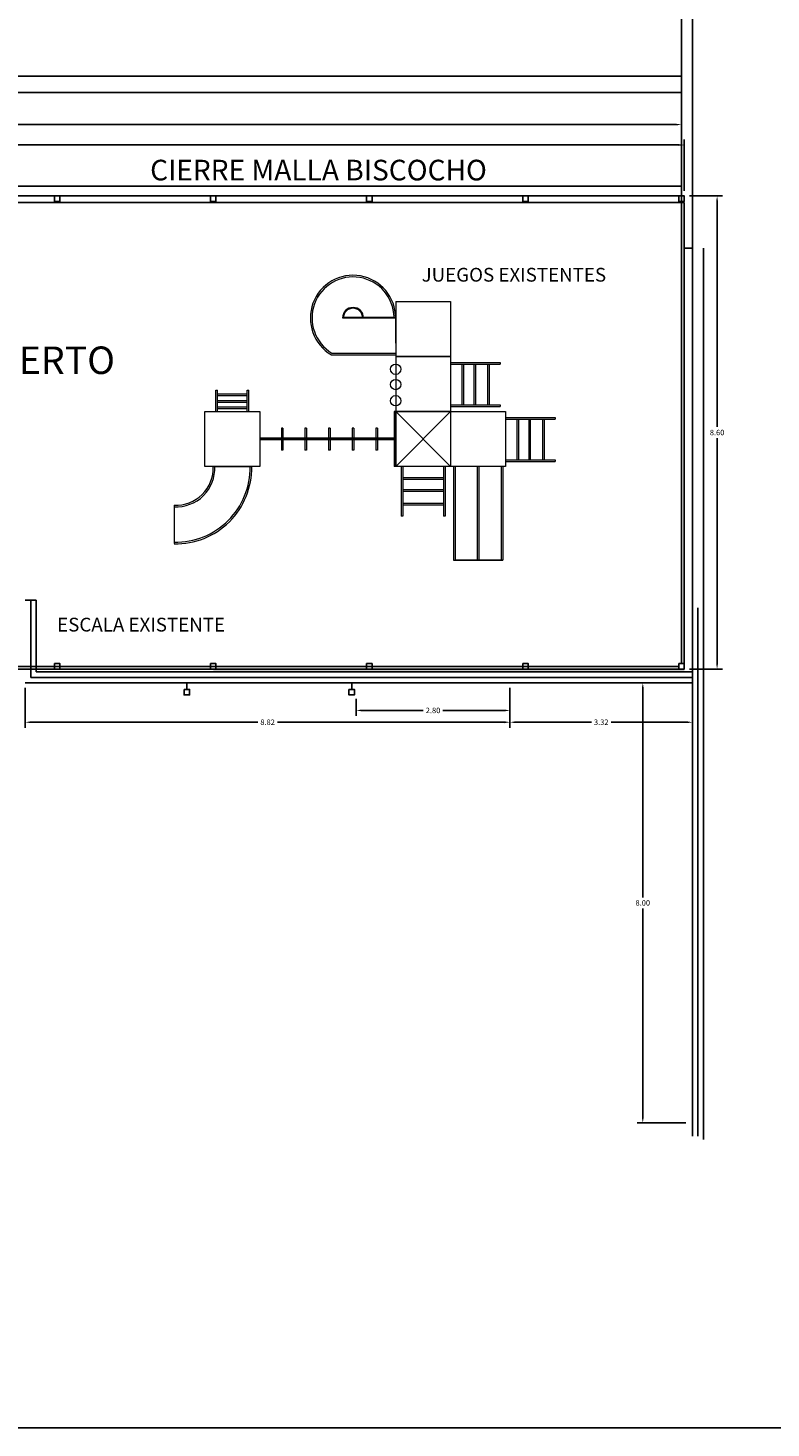
# Model space of a CAD drawing. Units: millimetres. Extents: x 6739 to 7456, y 1689 to 2325.
# Drawn here: x 6976 to 6989, y 2223 to 2249 of the extents above; entities that cross this region are included whole.
import ezdxf

# ---------------------------------------------------------------- set-up
doc = ezdxf.new("R2010")
doc.units = ezdxf.units.MM
doc.layers.add('19.- muebles y cosas', color=54, linetype='Continuous', lineweight=9)
doc.styles.add('ARIAL', font='arial.ttf')
doc.styles.get("Standard").update_dxf_attribs({"font": 'arial.ttf'})
doc.dimstyles.get("Standard").update_dxf_attribs({"dimtxt": 0.18, "dimasz": 0.18, "dimexe": 0.18, "dimexo": 0.0625, "dimgap": 0.09, "dimtad": 0, "dimtih": 1, "dimtoh": 1, "dimdec": 4, "dimzin": 0, "dimdsep": 46, "dimtxsty": 'Standard', "dimcen": 0.09, "dimadec": 0, "dimazin": 0, "dimtfac": 1, "dimtdec": 4, "dimtofl": 0, "dimtmove": 0, "dimatfit": 3, "dimfxl": 1, "dimtolj": 1, "dimtzin": 0, "dimarcsym": 0})

# ---------------------------------------------------------------- blocks, each defined once
blk = doc.blocks.new('*D271')
at = {"color": 4, "lineweight": -2, "transparency": 16777216}
for p, q in [((6987.726, 2236.861), (6986.871, 2236.861)), ((6986.971, 2236.761), (6986.971, 2232.962)), ((6986.971, 2228.961), (6986.971, 2232.76)), ((6987.753, 2228.861), (6986.871, 2228.861))]:
    blk.add_line(p, q, dxfattribs=at)
at = {"color": 4, "transparency": 16777216}
for points in [[(6986.954, 2236.761), (6986.988, 2236.761), (6986.971, 2236.861)], [(6986.954, 2228.961), (6986.988, 2228.961), (6986.971, 2228.861)]]:
    blk.add_solid(points, dxfattribs=at)
at = {"layer": 'Defpoints', "color": 0, "transparency": 16777216}
for p in [(6986.971, 2236.861), (6987.818, 2236.861), (6987.845, 2228.861)]:
    blk.add_point(p, dxfattribs=at)
at = {"color": 4, "transparency": 16777216, "insert": (6986.971, 2232.861), "char_height": 0.1, "attachment_point": 5}
blk.add_mtext('\\A1;8.00', dxfattribs=at)
blk = doc.blocks.new('*D272')
at = {"color": 4, "lineweight": -2, "transparency": 16777216}
for p, q in [((6984.555, 2236.769), (6984.555, 2236.045)), ((6987.875, 2236.769), (6987.875, 2236.045)), ((6984.655, 2236.145), (6986.036, 2236.145)), ((6987.775, 2236.145), (6986.395, 2236.145))]:
    blk.add_line(p, q, dxfattribs=at)
at = {"color": 4, "transparency": 16777216}
for points in [[(6984.655, 2236.162), (6984.655, 2236.128), (6984.555, 2236.145)], [(6987.775, 2236.162), (6987.775, 2236.128), (6987.875, 2236.145)]]:
    blk.add_solid(points, dxfattribs=at)
at = {"layer": 'Defpoints', "color": 0, "transparency": 16777216}
for p in [(6984.555, 2236.861), (6987.875, 2236.861), (6984.555, 2236.145)]:
    blk.add_point(p, dxfattribs=at)
at = {"color": 4, "transparency": 16777216, "insert": (6986.215, 2236.145), "char_height": 0.1, "attachment_point": 5}
blk.add_mtext('\\A1;3.32', dxfattribs=at)
blk = doc.blocks.new('*D279')
at = {"color": 4, "lineweight": -2, "transparency": 16777216}
for p, q in [((6975.735, 2236.769), (6975.735, 2236.045)), ((6984.555, 2236.769), (6984.555, 2236.045)), ((6975.835, 2236.145), (6979.966, 2236.145)), ((6984.455, 2236.145), (6980.325, 2236.145))]:
    blk.add_line(p, q, dxfattribs=at)
at = {"color": 4, "transparency": 16777216}
for points in [[(6975.835, 2236.162), (6975.835, 2236.128), (6975.735, 2236.145)], [(6984.455, 2236.162), (6984.455, 2236.128), (6984.555, 2236.145)]]:
    blk.add_solid(points, dxfattribs=at)
at = {"layer": 'Defpoints', "color": 0, "transparency": 16777216}
for p in [(6975.735, 2236.861), (6984.555, 2236.861), (6984.555, 2236.145)]:
    blk.add_point(p, dxfattribs=at)
at = {"color": 4, "transparency": 16777216, "insert": (6980.145, 2236.145), "char_height": 0.1, "attachment_point": 5}
blk.add_mtext('\\A1;8.82', dxfattribs=at)
blk = doc.blocks.new('*D280')
at = {"color": 4, "lineweight": -2, "transparency": 16777216}
for p, q in [((6981.755, 2236.569), (6981.755, 2236.26)), ((6984.555, 2236.569), (6984.555, 2236.26)), ((6981.855, 2236.36), (6982.975, 2236.36)), ((6984.455, 2236.36), (6983.336, 2236.36))]:
    blk.add_line(p, q, dxfattribs=at)
at = {"color": 4, "transparency": 16777216}
for points in [[(6981.855, 2236.376), (6981.855, 2236.343), (6981.755, 2236.36)], [(6984.455, 2236.376), (6984.455, 2236.343), (6984.555, 2236.36)]]:
    blk.add_solid(points, dxfattribs=at)
at = {"layer": 'Defpoints', "color": 0, "transparency": 16777216}
for p in [(6981.755, 2236.661), (6984.555, 2236.661), (6984.555, 2236.36)]:
    blk.add_point(p, dxfattribs=at)
at = {"color": 4, "transparency": 16777216, "insert": (6983.155, 2236.36), "char_height": 0.1, "attachment_point": 5}
blk.add_mtext('\\A1;2.80', dxfattribs=at)
blk = doc.blocks.new('*D282')
at = {"color": 4, "lineweight": -2, "transparency": 16777216}
for p, q in [((6949.975, 2245.684), (6949.975, 2247.109)), ((6950.075, 2247.009), (6968.607, 2247.009)), ((6987.575, 2247.009), (6969.044, 2247.009)), ((6987.675, 2245.684), (6987.675, 2247.109))]:
    blk.add_line(p, q, dxfattribs=at)
at = {"color": 4, "transparency": 16777216}
for points in [[(6950.075, 2247.025), (6950.075, 2246.992), (6949.975, 2247.009)], [(6987.575, 2247.025), (6987.575, 2246.992), (6987.675, 2247.009)]]:
    blk.add_solid(points, dxfattribs=at)
at = {"layer": 'Defpoints', "color": 0, "transparency": 16777216}
for p in [(6987.675, 2247.009), (6949.975, 2245.591), (6987.675, 2245.591)]:
    blk.add_point(p, dxfattribs=at)
at = {"color": 4, "transparency": 16777216, "insert": (6968.825, 2247.009), "char_height": 0.1, "attachment_point": 5}
blk.add_mtext('\\A1;37.70', dxfattribs=at)
blk = doc.blocks.new('*D283')
at = {"color": 4, "lineweight": -2, "transparency": 16777216}
for p, q in [((6987.819, 2245.711), (6988.423, 2245.711)), ((6988.323, 2245.611), (6988.323, 2241.512)), ((6988.323, 2237.211), (6988.323, 2241.31)), ((6987.819, 2237.111), (6988.423, 2237.111))]:
    blk.add_line(p, q, dxfattribs=at)
at = {"color": 4, "transparency": 16777216}
for points in [[(6988.306, 2245.611), (6988.34, 2245.611), (6988.323, 2245.711)], [(6988.306, 2237.211), (6988.34, 2237.211), (6988.323, 2237.111)]]:
    blk.add_solid(points, dxfattribs=at)
at = {"layer": 'Defpoints', "color": 0, "transparency": 16777216}
for p in [(6987.726, 2245.711), (6988.323, 2245.711), (6987.726, 2237.111)]:
    blk.add_point(p, dxfattribs=at)
at = {"color": 4, "transparency": 16777216, "insert": (6988.323, 2241.411), "char_height": 0.1, "attachment_point": 5}
blk.add_mtext('\\A1;8.60', dxfattribs=at)
blk = doc.blocks.new('*D264')
at = {"color": 4, "lineweight": -2, "transparency": 16777216}
for p, q in [((6950.756, 2245.804), (6950.756, 2246.738)), ((6950.856, 2246.638), (6969.022, 2246.638)), ((6987.626, 2246.638), (6969.46, 2246.638)), ((6987.726, 2245.804), (6987.726, 2246.738))]:
    blk.add_line(p, q, dxfattribs=at)
at = {"color": 4, "transparency": 16777216}
for points in [[(6950.856, 2246.655), (6950.856, 2246.622), (6950.756, 2246.638)], [(6987.626, 2246.655), (6987.626, 2246.622), (6987.726, 2246.638)]]:
    blk.add_solid(points, dxfattribs=at)
at = {"layer": 'Defpoints', "color": 0, "transparency": 16777216}
for p in [(6987.726, 2246.638), (6950.756, 2245.711), (6987.726, 2245.711)]:
    blk.add_point(p, dxfattribs=at)
at = {"color": 4, "transparency": 16777216, "insert": (6969.241, 2246.638), "char_height": 0.1, "attachment_point": 5}
blk.add_mtext('\\A1;36.97', dxfattribs=at)
blk = doc.blocks.new('juegos')
at = {"layer": '19.- muebles y cosas'}
for p, q in [((-537.118, 36.879), (-537.118, 35.879)), ((-537.118, 36.879), (-537.118, 35.879)), ((-537.118, 36.879), (-536.118, 36.879)), ((-536.118, 36.879), (-536.118, 35.879)), ((-538.085, 36.581), (-537.118, 36.581)), ((-538.084, 36.596), (-537.118, 36.596)), ((-537.118, 36.121), (-537.118, 36.621)), ((-537.118, 36.379), (-537.118, 36.621)), ((-537.118, 36.621), (-537.118, 36.121)), ((-537.118, 36.171), (-537.118, 36.571)), ((-537.118, 36.571), (-537.118, 36.171)), ((-537.118, 36.546), (-537.118, 36.196)), ((-538.286, 35.911), (-537.118, 35.911)), ((-538.277, 35.941), (-537.118, 35.941)), ((-537.118, 35.879), (-537.118, 34.879)), ((-537.118, 35.879), (-537.118, 34.879)), ((-537.118, 35.879), (-536.118, 35.879)), ((-537.118, 35.879), (-536.118, 35.879)), ((-536.118, 35.879), (-537.118, 35.879)), ((-536.218, 35.879), (-537.018, 35.879)), ((-536.218, 35.879), (-537.018, 35.879)), ((-536.118, 35.879), (-536.118, 34.879)), ((-536.118, 35.77), (-535.217, 35.77)), ((-536.118, 35.74), (-535.217, 35.74)), ((-535.914, 35.74), (-535.914, 35)), ((-535.884, 35.74), (-535.884, 35)), ((-535.698, 35.74), (-535.698, 35)), ((-535.668, 35.74), (-535.668, 35)), ((-535.445, 35.74), (-535.445, 35)), ((-535.415, 35.74), (-535.415, 35)), ((-535.217, 35.77), (-535.217, 35.74)), ((-540.388, 34.879), (-540.388, 35.271)), ((-540.388, 35.271), (-540.358, 35.271)), ((-540.358, 34.879), (-540.358, 35.271)), ((-540.358, 35.201), (-539.818, 35.201)), ((-540.358, 35.171), (-539.818, 35.171)), ((-539.818, 34.879), (-539.818, 35.271)), ((-539.818, 35.271), (-539.788, 35.271)), ((-539.788, 34.879), (-539.788, 35.271)), ((-540.588, 34.879), (-539.588, 34.879)), ((-540.588, 33.879), (-540.588, 34.879)), ((-540.358, 35.079), (-539.818, 35.079)), ((-540.358, 35.049), (-539.818, 35.049)), ((-540.358, 34.964), (-539.818, 34.964)), ((-540.358, 34.934), (-539.818, 34.934)), ((-539.588, 34.879), (-539.588, 33.879)), ((-537.148, 34.879), (-537.148, 33.879)), ((-537.118, 34.879), (-537.148, 34.879)), ((-537.118, 34.879), (-537.118, 33.879)), ((-537.118, 34.879), (-537.118, 33.879)), ((-537.118, 34.879), (-536.118, 34.879)), ((-537.118, 33.879), (-537.118, 34.879)), ((-536.118, 34.879), (-537.118, 34.879)), ((-537.118, 34.879), (-536.118, 33.879)), ((-536.118, 34.879), (-537.118, 33.879)), ((-536.218, 34.879), (-537.018, 34.879)), ((-536.218, 34.879), (-537.018, 34.879)), ((-536.118, 35), (-535.217, 35)), ((-536.118, 34.97), (-535.217, 34.97)), ((-536.118, 34.879), (-536.118, 33.879)), ((-536.118, 34.879), (-536.118, 33.879)), ((-536.118, 34.879), (-535.118, 34.879)), ((-535.217, 35), (-535.217, 34.97)), ((-535.118, 34.879), (-535.118, 33.879)), ((-537.118, 34.779), (-537.118, 33.979)), ((-535.118, 34.77), (-534.217, 34.77)), ((-535.118, 34.74), (-534.217, 34.74)), ((-534.914, 34.74), (-534.914, 34)), ((-534.884, 34.74), (-534.884, 34)), ((-534.698, 34.74), (-534.698, 34)), ((-534.668, 34.74), (-534.668, 34)), ((-534.445, 34.74), (-534.445, 34)), ((-534.415, 34.74), (-534.415, 34)), ((-534.217, 34.77), (-534.217, 34.74)), ((-537.118, 34.394), (-539.588, 34.394)), ((-537.118, 34.379), (-539.588, 34.379)), ((-537.118, 34.364), (-539.588, 34.364)), ((-539.198, 34.579), (-539.198, 34.179)), ((-539.168, 34.579), (-539.198, 34.579)), ((-539.168, 34.579), (-539.168, 34.179)), ((-538.768, 34.579), (-538.768, 34.179)), ((-538.738, 34.579), (-538.768, 34.579)), ((-538.738, 34.579), (-538.738, 34.179)), ((-538.338, 34.579), (-538.338, 34.179)), ((-538.308, 34.579), (-538.338, 34.579)), ((-538.308, 34.579), (-538.308, 34.179)), ((-537.908, 34.579), (-537.908, 34.179)), ((-537.878, 34.579), (-537.908, 34.579)), ((-537.878, 34.579), (-537.878, 34.179)), ((-537.478, 34.579), (-537.478, 34.179)), ((-537.448, 34.579), (-537.478, 34.579)), ((-537.448, 34.579), (-537.448, 34.179)), ((-539.168, 34.179), (-539.198, 34.179)), ((-538.738, 34.179), (-538.768, 34.179)), ((-538.308, 34.179), (-538.338, 34.179)), ((-537.878, 34.179), (-537.908, 34.179)), ((-537.448, 34.179), (-537.478, 34.179)), ((-539.588, 33.879), (-540.588, 33.879)), ((-540.438, 33.879), (-539.738, 33.879)), ((-537.118, 33.879), (-537.148, 33.879)), ((-536.118, 33.879), (-537.118, 33.879)), ((-536.218, 33.879), (-537.018, 33.879)), ((-537.018, 33.879), (-537.018, 32.978)), ((-536.988, 33.879), (-536.988, 32.978)), ((-536.248, 33.879), (-536.248, 32.978)), ((-536.218, 33.879), (-536.218, 32.978)), ((-535.118, 33.879), (-536.118, 33.879)), ((-536.068, 33.879), (-536.068, 32.179)), ((-536.038, 33.879), (-536.038, 32.179)), ((-535.218, 33.879), (-536.018, 33.879)), ((-535.634, 33.879), (-535.634, 32.179)), ((-535.604, 33.879), (-535.604, 32.179)), ((-535.198, 33.879), (-535.198, 32.179)), ((-535.168, 33.879), (-535.168, 32.179)), ((-535.118, 34), (-534.217, 34)), ((-535.118, 33.97), (-534.217, 33.97)), ((-534.217, 34), (-534.217, 33.97)), ((-536.248, 33.675), (-536.988, 33.675)), ((-536.248, 33.645), (-536.988, 33.645)), ((-536.248, 33.459), (-536.988, 33.459)), ((-536.248, 33.429), (-536.988, 33.429)), ((-541.147, 33.18), (-541.147, 32.479)), ((-536.248, 33.206), (-536.988, 33.206)), ((-536.248, 33.176), (-536.988, 33.176)), ((-536.988, 32.978), (-537.018, 32.978)), ((-536.218, 32.978), (-536.248, 32.978)), ((-536.068, 32.179), (-535.168, 32.179)), ((-535.168, 32.179), (-536.018, 32.179))]:
    blk.add_line(p, q, dxfattribs=at)
for centre in [(-537.118, 35.649), (-537.118, 35.372), (-537.118, 35.077)]:
    blk.add_circle(centre, 0.0939, dxfattribs=at)
for centre, radius, start, end in [((-537.894, 36.581), 0.776, 0, 239.6842), ((-537.894, 36.581), 0.746, 1.1519, 239.0658), ((-537.894, 36.581), 0.191, 0, 180), ((-537.894, 36.581), 0.176, 0, 180), ((-541.113, 33.854), 0.706, 267.2191, 2.0918), ((-541.113, 33.854), 1.376, 268.5741, 1.0271), ((-541.113, 33.854), 0.676, 267.0955, 2.0918), ((-541.113, 33.854), 1.346, 268.5423, 1.0271)]:
    blk.add_arc(centre, radius, start, end, dxfattribs=at)

msp = doc.modelspace()

# ---------------------------------------------------------------- hatches: boundary and pattern name
h = msp.add_hatch()
h.set_pattern_fill('CONCRE', color=256, scale=0.4, pattern_type=2)
h.set_pattern_definition([(0, (7419.5931, 2206.9122), (0.4, 0.4), [0.05, -0.35]), (90, (7419.5931, 2206.9122), (-0.4, 0.4), [0.05, -0.35]), (135, (7419.6431, 2206.9122), (-0.4, 2e-17), [0.07071068, -0.49497476]), (0, (7419.6431, 2207.1372), (0.4, 0.4), [0.05, -0.35]), (45, (7419.6681, 2207.1122), (2e-17, 0.4), [0.03535532, -0.53033008]), (135, (7419.6681, 2207.1122), (-0.4, 2e-17), [0.03535532, -0.53033008]), (0, (7419.7931, 2207.2372), (0.4, 0.4), [0.07071068, -0.32928932]), (45, (7419.7931, 2207.2372), (2e-17, 0.4), [0.05, -0.51568544]), (135, (7419.8638, 2207.2372), (-0.4, 2e-17), [0.05, -0.51568544]), (90, (7419.8681, 2207.0122), (-0.4, 0.4), [0.05, -0.35]), (45, (7419.8681, 2207.0122), (2e-17, 0.4), [0.03535532, -0.53033008]), (135, (7419.8931, 2207.0372), (-0.4, 2e-17), [0.03535532, -0.53033008]), (0, (7419.6431, 2207.0122), (0.4, 0.4), [0.025, -0.335]), (0, (7419.9431, 2207.1122), (0.4, 0.4), [0.025, -0.335]), (90, (7419.8181, 2207.1622), (-0.4, 0.4), [0.025, -0.335]), (135, (7419.8681, 2206.9372), (-0.4, 2e-17), [0.03535532, -0.53033008]), (135, (7419.6931, 2207.2122), (-0.4, 2e-17), [0.03535532, -0.53033008]), (45, (7419.7806, 2207.04346), (2e-17, 0.4), [0.03535532, -0.53033008]), (90, (7419.7306, 2206.9622), (-0.4, 0.4), [0.00625, -0.39375]), (90, (7419.74934, 2207.13096), (-0.4, 0.4), [0.00625, -0.39375]), (90, (7419.93684, 2207.1997), (-0.4, 0.4), [0.00625, -0.39375]), (90, (7419.9431, 2206.9872), (-0.4, 0.4), [0.00625, -0.39375])])
h.paths.add_polyline_path([(6979.15613279, 2245.59112622), (6987.72613279, 2245.59112622), (6987.72613279, 2237.11112622), (6979.15613279, 2237.11112622)], flags=17)
h.paths.add_polyline_path([(6979.15613279, 2245.59112622), (6987.72613279, 2245.59112622), (6987.72613279, 2237.06112622), (6979.15613279, 2237.06112622)])

# ---------------------------------------------------------------- linework, layer by layer
for p, q in [((6987.67535311, 2244.96112622), (6987.67535311, 2259.56112622)), ((6987.87535311, 2244.76112622), (6987.87535311, 2259.56112622)), ((6949.77535311, 2247.89112622), (6987.67535311, 2247.89112622)), ((6949.97535311, 2247.59112622), (6987.67535311, 2247.59112622)), ((6949.97535311, 2245.89112622), (6987.67535311, 2245.89112622)), ((6976.36613279, 2245.71112622), (6976.26613279, 2245.71112622)), ((6976.36613279, 2245.61112622), (6976.26613279, 2245.61112622)), ((6979.20613279, 2245.71112622), (6979.10613279, 2245.71112622)), ((6979.20613279, 2245.61112622), (6979.10613279, 2245.61112622)), ((6982.04613279, 2245.71112622), (6981.94613279, 2245.71112622)), ((6982.04613279, 2245.61112622), (6981.94613279, 2245.61112622)), ((6984.88613279, 2245.71112622), (6984.78613279, 2245.71112622)), ((6984.88613279, 2245.61112622), (6984.78613279, 2245.61112622)), ((6987.72613279, 2245.71112622), (6987.62613279, 2245.71112622)), ((6987.72613279, 2245.61112622), (6987.62613279, 2245.61112622)), ((6949.97535311, 2245.59112622), (6987.67535311, 2245.59112622)), ((6987.87535311, 2244.76112622), (6987.72613279, 2244.76112622)), ((6987.87535311, 2228.6235762), (6987.87535311, 2244.76112622)), ((6988.07535311, 2228.56112622), (6988.07535311, 2244.76112622)), ((6975.73535311, 2238.36112622), (6975.93535311, 2238.36112622)), ((6975.83535311, 2238.36112622), (6975.83535311, 2236.96112622)), ((6975.93535311, 2238.36112622), (6975.93535311, 2237.06112622)), ((6987.97535311, 2228.6235762), (6987.97535311, 2238.22252222)), ((6976.36613279, 2237.21112622), (6976.26613279, 2237.21112622)), ((6979.20613279, 2237.21112622), (6979.10613279, 2237.21112622)), ((6982.04613279, 2237.21112622), (6981.94613279, 2237.21112622)), ((6984.88613279, 2237.21112622), (6984.78613279, 2237.21112622)), ((6987.72613279, 2237.21112622), (6987.62613279, 2237.21112622)), ((6975.83535311, 2236.96112622), (6987.87535311, 2236.96112622)), ((6975.93535311, 2237.06112622), (6987.87535311, 2237.06112622)), ((6976.36613279, 2237.11112622), (6976.26613279, 2237.11112622)), ((6979.20613279, 2237.11112622), (6979.10613279, 2237.11112622)), ((6982.04613279, 2237.11112622), (6981.94613279, 2237.11112622)), ((6984.88613279, 2237.11112622), (6984.78613279, 2237.11112622)), ((6987.72613279, 2237.11112622), (6987.62613279, 2237.11112622)), ((6975.73535311, 2236.86112622), (6987.87535311, 2236.86112622)), ((6978.72535311, 2236.74112622), (6978.62535311, 2236.74112622)), ((6978.67535311, 2236.86112622), (6978.67535311, 2236.74112622)), ((6981.72535311, 2236.74112622), (6981.62535311, 2236.74112622)), ((6981.67535311, 2236.86112622), (6981.67535311, 2236.74112622)), ((6983.67535311, 2236.86112622), (6987.84535311, 2236.86112622)), ((6978.72535311, 2236.64112622), (6978.62535311, 2236.64112622)), ((6981.72535311, 2236.64112622), (6981.62535311, 2236.64112622))]:
    msp.add_line(p, q)
at = {"ltscale": 12}
for p, q in [((6950.80613279, 2245.71112622), (6987.62613279, 2245.71112622)), ((6987.67613279, 2245.61112622), (6987.67613279, 2237.21112622)), ((6950.70613279, 2237.11112622), (6987.72613279, 2237.11112622)), ((6950.80613279, 2237.16112622), (6987.62613279, 2237.16112622))]:
    msp.add_line(p, q, dxfattribs=at)
at = {"ltscale": 0.07}
for p, q in [((6976.26613279, 2245.71112622), (6976.26613279, 2245.61112622)), ((6976.36613279, 2245.71112622), (6976.36613279, 2245.61112622)), ((6979.10613279, 2245.71112622), (6979.10613279, 2245.61112622)), ((6979.20613279, 2245.71112622), (6979.20613279, 2245.61112622)), ((6981.94613279, 2245.71112622), (6981.94613279, 2245.61112622)), ((6982.04613279, 2245.71112622), (6982.04613279, 2245.61112622)), ((6984.78613279, 2245.71112622), (6984.78613279, 2245.61112622)), ((6984.88613279, 2245.71112622), (6984.88613279, 2245.61112622)), ((6987.62613279, 2245.71112622), (6987.62613279, 2245.61112622)), ((6987.72613279, 2245.71112622), (6987.72613279, 2245.61112622)), ((6976.26613279, 2237.21112622), (6976.26613279, 2237.11112622)), ((6976.36613279, 2237.21112622), (6976.36613279, 2237.11112622)), ((6979.10613279, 2237.21112622), (6979.10613279, 2237.11112622)), ((6979.20613279, 2237.21112622), (6979.20613279, 2237.11112622)), ((6981.94613279, 2237.21112622), (6981.94613279, 2237.11112622)), ((6982.04613279, 2237.21112622), (6982.04613279, 2237.11112622)), ((6984.78613279, 2237.21112622), (6984.78613279, 2237.11112622)), ((6984.88613279, 2237.21112622), (6984.88613279, 2237.11112622)), ((6987.62613279, 2237.21112622), (6987.62613279, 2237.11112622)), ((6987.72613279, 2237.21112622), (6987.72613279, 2237.11112622)), ((6978.62535311, 2236.74112622), (6978.62535311, 2236.64112622)), ((6978.72535311, 2236.74112622), (6978.72535311, 2236.64112622)), ((6981.62535311, 2236.74112622), (6981.62535311, 2236.64112622)), ((6981.72535311, 2236.74112622), (6981.72535311, 2236.64112622))]:
    msp.add_line(p, q, dxfattribs=at)
at = {"ltscale": 8}
for p, q in [((6979.15613279, 2245.59112622), (6987.72613279, 2245.59112622)), ((6987.72613279, 2245.59112622), (6987.72613279, 2237.11112622)), ((6987.72613279, 2237.11112622), (6979.15613279, 2237.11112622))]:
    msp.add_line(p, q, dxfattribs=at)
for points in [[(6875.75791002, 2325.11104176), (7021.67764339, 2325.11104176), (7021.67764339, 2223.315894), (6875.75791002, 2223.315894)], [(6976.26613279, 2245.71112622), (6976.36613279, 2245.71112622), (6976.36613279, 2245.61112622), (6976.26613279, 2245.61112622)], [(6979.10613279, 2245.71112622), (6979.20613279, 2245.71112622), (6979.20613279, 2245.61112622), (6979.10613279, 2245.61112622)], [(6981.94613279, 2245.71112622), (6982.04613279, 2245.71112622), (6982.04613279, 2245.61112622), (6981.94613279, 2245.61112622)], [(6984.78613279, 2245.71112622), (6984.88613279, 2245.71112622), (6984.88613279, 2245.61112622), (6984.78613279, 2245.61112622)], [(6987.62613279, 2245.71112622), (6987.72613279, 2245.71112622), (6987.72613279, 2245.61112622), (6987.62613279, 2245.61112622)], [(6976.26613279, 2237.21112622), (6976.36613279, 2237.21112622), (6976.36613279, 2237.11112622), (6976.26613279, 2237.11112622)], [(6979.10613279, 2237.21112622), (6979.20613279, 2237.21112622), (6979.20613279, 2237.11112622), (6979.10613279, 2237.11112622)], [(6981.94613279, 2237.21112622), (6982.04613279, 2237.21112622), (6982.04613279, 2237.11112622), (6981.94613279, 2237.11112622)], [(6984.78613279, 2237.21112622), (6984.88613279, 2237.21112622), (6984.88613279, 2237.11112622), (6984.78613279, 2237.11112622)], [(6987.62613279, 2237.21112622), (6987.72613279, 2237.21112622), (6987.72613279, 2237.11112622), (6987.62613279, 2237.11112622)], [(6978.62535311, 2236.74112622), (6978.72535311, 2236.74112622), (6978.72535311, 2236.64112622), (6978.62535311, 2236.64112622)], [(6981.62535311, 2236.74112622), (6981.72535311, 2236.74112622), (6981.72535311, 2236.64112622), (6981.62535311, 2236.64112622)]]:
    msp.add_lwpolyline(points, close=True)

# ---------------------------------------------------------------- block references
msp.add_blockref('juegos', (7519.59308695, 2206.91221239))

# ---------------------------------------------------------------- texts
at = {"style": 'ARIAL'}
for s, height, p in [('CIERRE MALLA BISCOCHO', 0.375, (6978.00786843, 2245.99448116)), ('JUEGOS EXISTENTES', 0.25, (6982.94731316, 2244.15457439)), ('PATIO CUBIERTO', 0.5, (6971.930006, 2242.47500889)), ('ESCALA EXISTENTE', 0.25, (6976.31613279, 2237.79439094))]:
    msp.add_text(s, height=height, dxfattribs=at).set_placement(p)

# ---------------------------------------------------------------- dimensions: what is measured, and where the dimension line sits
for base, p1, p2, override, picture, middle in [((6987.67535311, 2247.00850962), (6949.97535311, 2245.59112622), (6987.67535311, 2245.59112622), {"dimtxt": 0.1, "dimasz": 0.1, "dimexe": 0.1, "dimexo": 0.0925, "dimgap": 0.05, "dimdec": 2, "dimcen": 2.5, "dimclrd": 4, "dimclre": 4, "dimclrt": 4, "dimadec": 2, "dimtdec": 2, "dimtofl": 1, "dimfxl": 0.15}, '*D282', (6968.82535311, 2247.00850962)), ((6987.72613279, 2246.63835836), (6950.75613279, 2245.71112622), (6987.72613279, 2245.71112622), {"dimtxt": 0.1, "dimasz": 0.1, "dimexe": 0.1, "dimexo": 0.0925, "dimgap": 0.05, "dimdec": 2, "dimcen": 2.5, "dimclrd": 4, "dimclre": 4, "dimclrt": 4, "dimadec": 2, "dimtdec": 2, "dimtofl": 1, "dimfxl": 0.15}, '*D264', (6969.24113279, 2246.63835836)), ((6984.55535311, 2236.14493362), (6975.73535311, 2236.86112622), (6984.55535311, 2236.86112622), {"dimtxt": 0.1, "dimasz": 0.1, "dimexe": 0.1, "dimexo": 0.0925, "dimgap": 0.05, "dimdec": 2, "dimcen": 2.5, "dimclrd": 4, "dimclre": 4, "dimclrt": 4, "dimadec": 2, "dimtdec": 2, "dimtofl": 1, "dimtmove": 1, "dimfxl": 0.15}, '*D279', (6980.14535311, 2236.14493362)), ((6984.55535311, 2236.14493362), (6987.87535311, 2236.86112622), (6984.55535311, 2236.86112622), {"dimtxt": 0.1, "dimasz": 0.1, "dimexe": 0.1, "dimexo": 0.0925, "dimgap": 0.05, "dimdec": 2, "dimcen": 2.5, "dimclrd": 4, "dimclre": 4, "dimclrt": 4, "dimadec": 2, "dimtdec": 2, "dimtofl": 1, "dimfxl": 0.15}, '*D272', (6986.21535311, 2236.14493362)), ((6984.55535311, 2236.35975032), (6981.75535311, 2236.66112622), (6984.55535311, 2236.66112622), {"dimtxt": 0.1, "dimasz": 0.1, "dimexe": 0.1, "dimexo": 0.0925, "dimgap": 0.05, "dimdec": 2, "dimcen": 2.5, "dimclrd": 4, "dimclre": 4, "dimclrt": 4, "dimadec": 2, "dimtdec": 2, "dimtofl": 1, "dimfxl": 0.15}, '*D280', (6983.15535311, 2236.35975032))]:
    dim = msp.add_linear_dim(base=base, p1=p1, p2=p2, dimstyle='Standard', override=override)
    dim.commit()
    dim.dimension.update_dxf_attribs({"geometry": picture, "text_midpoint": middle})
for base, p1, p2, picture, middle in [((6988.32307072, 2245.71112622), (6987.72613279, 2237.11112622), (6987.72613279, 2245.71112622), '*D283', (6988.32307072, 2241.41112622)), ((6986.97086822, 2236.86112622), (6987.84535311, 2228.86112622), (6987.81827061, 2236.86112622), '*D271', (6986.97086822, 2232.86112622))]:
    dim = msp.add_linear_dim(base=base, p1=p1, p2=p2, angle=90, dimstyle='Standard', override={"dimtxt": 0.1, "dimasz": 0.1, "dimexe": 0.1, "dimexo": 0.0925, "dimgap": 0.05, "dimdec": 2, "dimcen": 2.5, "dimclrd": 4, "dimclre": 4, "dimclrt": 4, "dimadec": 2, "dimtdec": 2, "dimtofl": 1, "dimfxl": 0.15})
    dim.commit()
    dim.dimension.update_dxf_attribs({"geometry": picture, "text_midpoint": middle})

doc.saveas('drawing.dxf')
